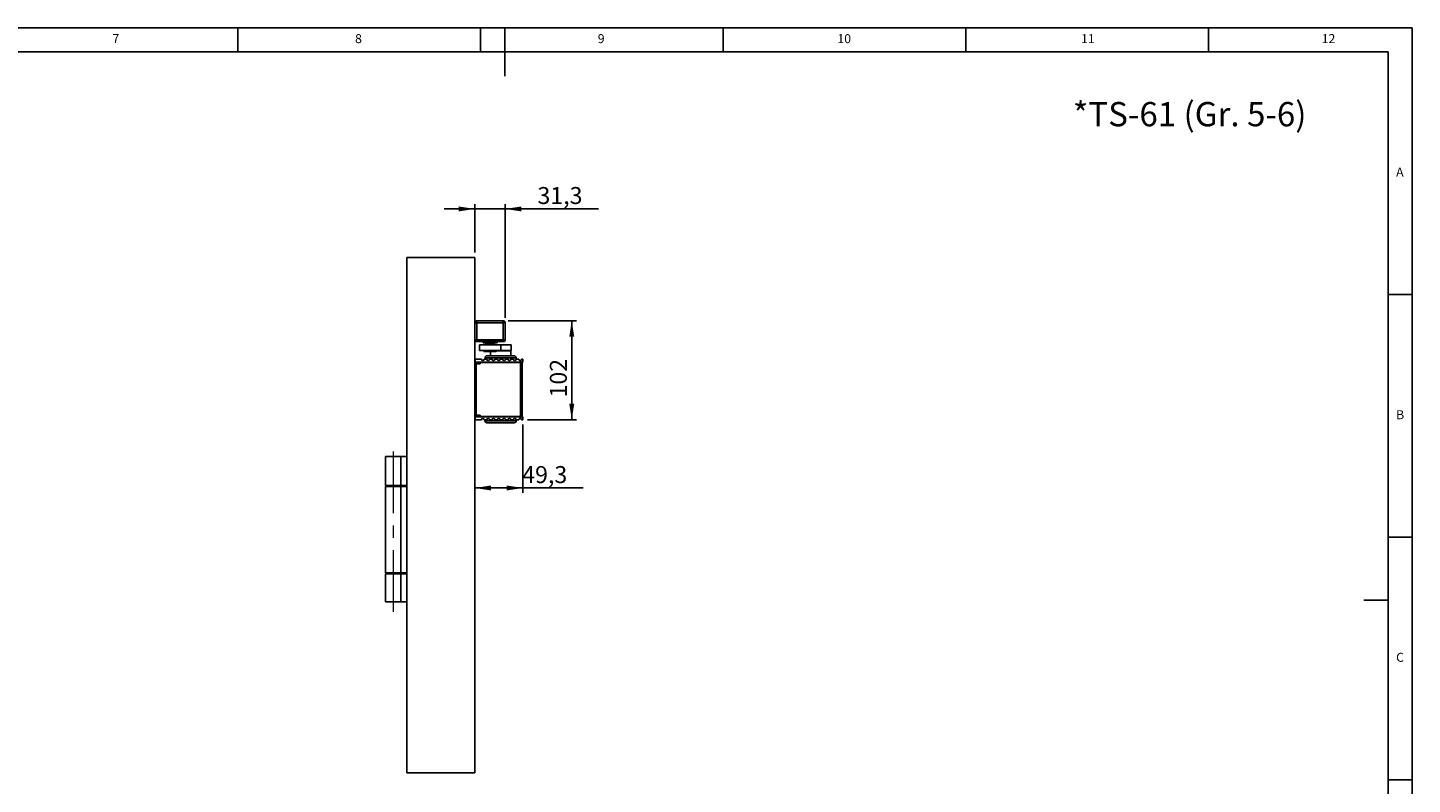
# Model space of a CAD drawing. Units: millimetres. Extents: x 5 to 589, y 5 to 415.
# Drawn here: x 304 to 589, y 259 to 415 of the extents above; entities that cross this region are included whole.
import ezdxf

# ---------------------------------------------------------------- set-up
doc = ezdxf.new("R2010")
doc.units = ezdxf.units.MM
doc.linetypes.add('CENTERX2', pattern=[20.32, 12.7, -2.54, 2.54, -2.54])
doc.layers.add('BEMASSUNG', color=1, linetype='Continuous')
doc.layers.add('FORMAT', color=7, linetype='Continuous')
doc.styles.add('SLDTEXTSTYLE0', font='TXT', dxfattribs={"width": 0.605})
doc.styles.add('SLDTEXTSTYLE3', font='TXT', dxfattribs={"width": 0.75})
doc.dimstyles.new('SLDDIMSTYLE0', dxfattribs={"dimtxt": 3.5, "dimasz": 3.302, "dimexe": 0, "dimexo": 0.0625, "dimgap": 0.875, "dimtad": 1, "dimdec": 1, "dimlfac": 5, "dimrnd": 1e-09, "dimzin": 12, "dimdsep": 46, "dimtxsty": 'SLDTEXTSTYLE0', "dimsah": 1, "dimcen": 0.09, "dimadec": 0, "dimazin": 3, "dimtfac": 1, "dimtdec": 1, "dimtofl": 0, "dimtmove": 0, "dimatfit": 3, "dimfxl": 0, "dimfrac": 2, "dimtolj": 1, "dimtzin": 12, "dimarcsym": 0})
doc.dimstyles.new('SLDDIMSTYLE1', dxfattribs={"dimtxt": 3.5, "dimasz": 3.302, "dimexe": 0, "dimexo": 0.0625, "dimgap": 0.875, "dimtad": 1, "dimdec": 1, "dimlfac": 5, "dimrnd": 1e-09, "dimzin": 12, "dimdsep": 46, "dimtxsty": 'SLDTEXTSTYLE0', "dimsah": 1, "dimcen": 0.09, "dimadec": 0, "dimazin": 3, "dimtfac": 1, "dimtdec": 1, "dimtmove": 0, "dimatfit": 0, "dimfxl": 0, "dimfrac": 2, "dimtolj": 1, "dimtzin": 12, "dimarcsym": 0})

# ---------------------------------------------------------------- blocks, each defined once
blk = doc.blocks.new('_D_7')
at = {"layer": 'BEMASSUNG'}
for p, q in [((395.84, 377.65), (389.49, 377.65)), ((395.84, 368.65), (395.84, 378.65)), ((395.84, 377.65), (402.1, 377.65)), ((402.1, 355.2), (402.1, 378.65)), ((402.1, 377.65), (421.31, 377.65))]:
    blk.add_line(p, q, dxfattribs=at)
for points in [[(395.84, 377.65), (392.54, 378.15), (392.54, 377.14)], [(402.1, 377.65), (405.41, 377.14), (405.41, 378.15)]]:
    blk.add_solid(points, dxfattribs=at)
at = {"layer": 'BEMASSUNG', "insert": (408.74, 382.16, -5.63), "char_height": 3.5, "attachment_point": 1, "style": 'SLDTEXTSTYLE0'}
blk.add_mtext('31,3', dxfattribs=at)
blk = doc.blocks.new('_D_8')
at = {"layer": 'BEMASSUNG'}
for p, q in [((402.7, 354.6), (416.81, 354.6)), ((415.81, 354.6), (415.81, 334.21)), ((406.7, 334.21), (416.81, 334.21))]:
    blk.add_line(p, q, dxfattribs=at)
for points in [[(415.81, 354.6), (415.3, 351.29), (416.32, 351.29)], [(415.81, 334.21), (416.32, 337.51), (415.3, 337.51)]]:
    blk.add_solid(points, dxfattribs=at)
at = {"layer": 'BEMASSUNG', "insert": (411.3, 338.79, -5.63), "char_height": 3.5, "attachment_point": 1, "rotation": 90, "style": 'SLDTEXTSTYLE0'}
blk.add_mtext('102', dxfattribs=at)
blk = doc.blocks.new('_D_9')
at = {"layer": 'BEMASSUNG'}
for p, q in [((405.7, 333.21), (405.7, 319.14)), ((395.84, 320.14), (405.7, 320.14)), ((405.7, 320.14), (418.17, 320.14))]:
    blk.add_line(p, q, dxfattribs=at)
for points in [[(395.84, 320.14), (399.15, 319.63), (399.15, 320.65)], [(405.7, 320.14), (402.4, 320.65), (402.4, 319.63)]]:
    blk.add_solid(points, dxfattribs=at)
at = {"layer": 'BEMASSUNG', "insert": (405.6, 324.65, -5.63), "char_height": 3.5, "attachment_point": 1, "style": 'SLDTEXTSTYLE0'}
blk.add_mtext('49,3', dxfattribs=at)

msp = doc.modelspace()

# ---------------------------------------------------------------- linework, layer by layer
at = {"color": 7, "linetype": 'Continuous'}
for p, q in [((395.8447, 367.6462), (381.8447, 367.6462)), ((381.8447, 367.6462), (381.8447, 261.4462)), ((395.8447, 261.4462), (395.8447, 367.6462)), ((396.2447, 354.1762), (395.8447, 354.1762)), ((401.7047, 354.5962), (396.2447, 354.5962)), ((396.2447, 354.5762), (396.2447, 354.1762)), ((396.2447, 354.5762), (401.6847, 354.5762)), ((401.6847, 354.1762), (396.2447, 354.1762)), ((396.2447, 354.1762), (396.2447, 350.6962)), ((401.6847, 354.1762), (401.6847, 354.5762)), ((401.6847, 350.6962), (401.6847, 354.1762)), ((402.0847, 354.1762), (401.6847, 354.1762)), ((402.0847, 354.1762), (402.0847, 350.6962)), ((402.1047, 350.6962), (402.1047, 354.1962)), ((395.8447, 350.6962), (396.2447, 350.6962)), ((396.2447, 350.6962), (396.2447, 350.2962)), ((396.2447, 350.6962), (401.6847, 350.6962)), ((401.6847, 350.2962), (396.2447, 350.2962)), ((396.7747, 349.6462), (396.7747, 348.4462)), ((401.1735, 349.6462), (396.7747, 349.6462)), ((401.1735, 348.4462), (396.7747, 348.4462)), ((397.5247, 350.2962), (397.5247, 350.0562)), ((398.9747, 350.0562), (397.5247, 350.0562)), ((397.6747, 348.4462), (397.6747, 348.3262)), ((398.0277, 348.2462), (397.7547, 348.2462)), ((397.9747, 349.7462), (397.9747, 349.6462)), ((399.9747, 349.7462), (397.9747, 349.7462)), ((399.7974, 349.9962), (398.0247, 349.9962)), ((400.1947, 348.2462), (398.0277, 348.2462)), ((398.2774, 349.9962), (398.2947, 349.9862)), ((398.2947, 349.9862), (398.2947, 349.7462)), ((399.6547, 349.9862), (398.2947, 349.9862)), ((400.4247, 350.0562), (398.9747, 350.0562)), ((399.0447, 348.2462), (399.0447, 347.3862)), ((399.6547, 349.9862), (399.672, 349.9962)), ((399.6547, 349.7462), (399.6547, 349.9862)), ((399.9247, 349.9962), (399.7974, 349.9962)), ((399.9747, 349.6462), (399.9747, 349.7462)), ((400.2747, 348.3262), (400.2747, 348.4462)), ((400.4247, 350.0562), (400.4247, 350.2962)), ((401.1735, 348.4462), (401.1735, 349.6462)), ((403.3435, 349.6462), (401.1735, 349.6462)), ((403.3435, 348.4462), (401.1735, 348.4462)), ((401.6847, 350.2962), (401.6847, 350.6962)), ((401.6847, 350.6962), (402.0847, 350.6962)), ((401.6847, 350.2962), (401.7047, 350.2962)), ((403.2447, 347.3862), (403.2447, 348.3862)), ((403.3435, 348.4462), (403.3435, 349.6462)), ((403.3447, 349.6462), (403.3435, 349.6462)), ((403.3447, 348.4462), (403.3435, 348.4462)), ((403.3447, 348.4462), (403.3447, 349.6462)), ((395.8447, 345.9462), (395.9287, 345.9462)), ((395.8847, 346.0862), (395.8847, 346.6862)), ((397.1847, 346.6862), (395.8847, 346.6862)), ((405.3047, 346.0862), (395.8847, 346.0862)), ((395.9287, 346.0262), (395.9287, 335.1462)), ((395.9287, 346.0262), (396.1087, 346.0262)), ((395.9287, 345.7262), (395.9287, 334.8462)), ((396.1087, 345.7262), (395.9287, 345.7262)), ((396.1087, 346.0262), (396.1087, 335.1462)), ((396.1087, 346.0262), (405.2447, 346.0262)), ((396.1087, 334.8462), (396.1087, 345.7262)), ((396.1087, 345.7262), (396.9287, 345.7262)), ((396.9287, 345.7262), (396.9287, 346.0262)), ((405.2447, 346.0262), (396.9287, 346.0262)), ((398.2847, 346.6862), (397.7447, 346.6862)), ((397.9447, 346.9862), (397.9447, 346.6862)), ((397.9447, 346.9862), (397.9447, 346.6862)), ((398.3447, 347.3862), (403.9447, 347.3862)), ((398.3447, 347.3862), (402.402, 347.3862)), ((399.3847, 346.6862), (398.8447, 346.6862)), ((400.4847, 346.6862), (399.9447, 346.6862)), ((401.5847, 346.6862), (401.0447, 346.6862)), ((402.6847, 346.6862), (402.1447, 346.6862)), ((402.402, 347.3862), (403.9447, 347.3862)), ((403.7847, 346.6862), (403.2447, 346.6862)), ((404.3447, 346.6862), (404.3447, 346.9862)), ((404.3447, 346.6862), (404.3447, 346.9862)), ((404.8847, 346.6862), (404.3447, 346.6862)), ((405.2447, 346.0262), (405.2447, 346.0862)), ((405.2447, 334.8462), (405.2447, 346.0262)), ((405.2447, 346.0262), (405.6047, 346.0262)), ((405.3047, 346.0862), (405.3047, 346.4437)), ((405.7047, 346.0862), (405.3047, 346.0862)), ((405.4447, 346.6862), (405.7047, 346.6862)), ((405.4447, 346.0862), (405.4447, 346.0262)), ((405.6047, 346.0262), (405.6047, 334.8462)), ((405.7047, 346.6862), (405.7047, 346.0862)), ((395.9287, 334.9462), (395.8447, 334.9462)), ((395.8847, 334.8062), (405.3047, 334.8062)), ((395.8847, 334.2062), (395.8847, 334.8062)), ((397.1847, 334.2062), (395.8847, 334.2062)), ((395.9287, 335.1462), (396.1087, 335.1462)), ((396.1087, 334.8462), (395.9287, 334.8462)), ((396.1087, 335.1462), (396.9287, 335.1462)), ((405.2447, 334.8462), (396.1087, 334.8462)), ((396.9287, 335.1462), (396.9287, 334.8462)), ((396.9287, 334.8462), (405.2447, 334.8462)), ((398.2847, 334.2062), (397.7447, 334.2062)), ((397.9147, 334.2062), (397.9147, 333.9862)), ((399.3847, 334.2062), (398.8447, 334.2062)), ((400.4847, 334.2062), (399.9447, 334.2062)), ((401.5847, 334.2062), (401.0447, 334.2062)), ((402.6847, 334.2062), (402.1447, 334.2062)), ((403.7847, 334.2062), (403.2447, 334.2062)), ((404.8847, 334.2062), (404.3447, 334.2062)), ((404.3747, 333.9862), (404.3747, 334.2062)), ((405.6047, 334.8462), (405.2447, 334.8462)), ((405.2447, 334.8062), (405.2447, 334.8462)), ((405.3047, 334.4487), (405.3047, 334.8062)), ((405.3047, 334.8062), (405.7047, 334.8062)), ((405.4447, 334.8462), (405.4447, 334.8062)), ((405.7047, 334.2062), (405.4447, 334.2062)), ((405.7047, 334.8062), (405.7047, 334.2062)), ((403.9747, 333.5862), (398.3147, 333.5862)), ((377.4447, 326.6462), (377.4447, 320.6462)), ((380.5646, 326.6462), (377.4447, 326.6462)), ((380.5646, 320.6462), (380.5646, 326.6462)), ((381.8447, 326.6462), (380.5646, 326.6462)), ((377.4447, 320.6462), (380.5646, 320.6462)), ((377.4447, 320.4462), (377.4447, 302.6462)), ((380.5646, 320.4462), (377.4447, 320.4462)), ((380.5646, 320.6462), (381.8447, 320.6462)), ((380.5646, 302.6462), (380.5646, 320.4462)), ((381.8447, 320.4462), (380.5646, 320.4462)), ((377.4447, 302.6462), (380.5646, 302.6462)), ((377.4447, 302.4462), (377.4447, 296.6462)), ((380.5646, 302.4462), (377.4447, 302.4462)), ((380.5646, 302.6462), (381.8447, 302.6462)), ((380.5646, 296.6462), (380.5646, 302.4462)), ((381.8447, 302.4462), (380.5646, 302.4462)), ((380.5646, 296.6462), (377.4447, 296.6462)), ((381.8447, 296.6462), (380.5646, 296.6462)), ((395.8447, 261.4462), (381.8447, 261.4462))]:
    msp.add_line(p, q, dxfattribs=at)
at = {"color": 8, "linetype": 'Continuous'}
for p, q in [((397.6747, 348.3262), (397.9656, 348.3262)), ((397.9656, 348.3262), (400.2747, 348.3262)), ((400.2747, 348.3862), (403.2447, 348.3862)), ((404.3447, 346.9862), (397.9447, 346.9862)), ((402.5816, 346.9862), (397.9447, 346.9862)), ((404.3447, 346.9862), (402.5816, 346.9862)), ((397.9147, 333.9862), (404.3747, 333.9862))]:
    msp.add_line(p, q, dxfattribs=at)
at = {"color": 7, "linetype": 'Continuous', "flags": 128}
msp.add_lwpolyline([(403.2447, 348.3862), (403.2408, 348.4252), (403.2355, 348.4462)], dxfattribs=at)
at = {"color": 7, "linetype": 'Continuous'}
for centre, radius, start, end in [((396.2447, 354.1962), 0.4, 90, 180), ((396.2447, 354.1762), 0.4, 90, 180), ((401.6847, 354.1762), 0.4, 0, 90), ((401.7047, 354.1962), 0.4, 0, 90), ((396.2447, 350.6962), 0.4, 180, 270), ((397.7547, 348.3262), 0.08, 180, 270), ((398.0247, 350.0562), 0.06, 180, 270), ((399.9247, 350.0562), 0.06, 270, 0), ((400.1947, 348.3262), 0.08, 270, 0), ((401.6847, 350.6962), 0.4, 270, 0), ((401.7047, 350.6962), 0.4, 270, 0), ((396.6447, 345.8862), 0.2, 44.427004, 90), ((397.4647, 346.6862), 0.28, 180, 0), ((398.3447, 346.9862), 0.4, 90, 180), ((398.5647, 346.6862), 0.28, 180, 0), ((399.6647, 346.6862), 0.28, 180, 0), ((400.7647, 346.6862), 0.28, 180, 0), ((401.8647, 346.6862), 0.28, 180, 0), ((402.9647, 346.6862), 0.28, 180, 0), ((404.0647, 346.6862), 0.28, 180, 0), ((403.9447, 346.9862), 0.4, 0, 90), ((405.1647, 346.6862), 0.28, 180, 300), ((396.6447, 335.0062), 0.2, 270, 306.869898), ((397.4647, 334.2062), 0.28, 0, 180), ((398.3147, 333.9862), 0.4, 180, 270), ((398.5647, 334.2062), 0.28, 0, 180), ((399.6647, 334.2062), 0.28, 0, 180), ((400.7647, 334.2062), 0.28, 0, 180), ((401.8647, 334.2062), 0.28, 0, 180), ((402.9647, 334.2062), 0.28, 0, 180), ((404.0647, 334.2062), 0.28, 0, 180), ((403.9747, 333.9862), 0.4, 270, 0), ((405.1647, 334.2062), 0.28, 60, 180)]:
    msp.add_arc(centre, radius, start, end, dxfattribs=at)
for points, knots in [([(405.3047, 346.4437), (405.3297, 346.4616), (405.3798, 346.4972), (405.4281, 346.5779), (405.444, 346.6444), (405.4446, 346.6812), (405.4447, 346.6862)], [0, 0, 0, 0, 0.31219781, 0.62353951, 0.94907181, 1, 1, 1, 1]), ([(405.4447, 334.2062), (405.4417, 334.2369), (405.4358, 334.2982), (405.39, 334.3804), (405.3404, 334.4272), (405.3089, 334.4461), (405.3047, 334.4487)], [0, 0, 0, 0, 0.31261659, 0.62465434, 0.94924164, 1, 1, 1, 1])]:
    msp.add_open_spline(points, degree=3, knots=knots, dxfattribs=at)
at = {"layer": 'FORMAT'}
for p, q in [((589, 415), (5, 415)), ((347, 410), (347, 415)), ((397, 415), (397, 410)), ((402, 405), (402, 415)), ((447, 410), (447, 415)), ((497, 415), (497, 410)), ((547, 410), (547, 415)), ((589, 5), (589, 415)), ((584, 410), (10, 410)), ((584, 10), (584, 410)), ((584, 360), (589, 360)), ((589, 310), (584, 310)), ((584, 297), (579, 297)), ((584, 260), (589, 260))]:
    msp.add_line(p, q, dxfattribs=at)
at = {"layer": 'FORMAT', "linetype": 'CENTERX2', "lineweight": 0}
msp.add_line((379.0447, 294.6462), (379.0447, 328.6462), dxfattribs=at)

# ---------------------------------------------------------------- texts
at = {"layer": 'FORMAT', "color": 7, "attachment_point": 1, "style": 'SLDTEXTSTYLE3'}
for s, insert, char_height in [('8', (371.1667, 413.668), 1.8521), ('9', (421.1667, 413.668), 1.8521), ('10', (470.5417, 413.668), 1.85208), ('12', (570.3333, 413.668), 1.85208), ('7', (321.1667, 413.668), 1.8521), ('11', (520.75, 413.668), 1.85208), ('A', (585.6667, 386.168), 1.8521), ('B', (585.6667, 336.168), 1.8521), ('C', (585.6667, 286.168), 1.8521)]:
    msp.add_mtext(s, dxfattribs=dict(at, insert=insert, char_height=char_height))
at = {"layer": 'FORMAT', "insert": (519.0616, 399.6795), "char_height": 5, "attachment_point": 1, "style": 'SLDTEXTSTYLE0'}
msp.add_mtext('*TS-61 (Gr. 5-6)', dxfattribs=at)

# ---------------------------------------------------------------- dimensions: what is measured, and where the dimension line sits
at = {"layer": 'BEMASSUNG'}
for base, p2, dimstyle, picture, middle in [((402.1047, 377.6462), (402.1047, 354.1962), 'SLDDIMSTYLE1', '_D_7', (415.0239, 377.6462)), ((405.7047, 320.1396), (405.7047, 334.2062), 'SLDDIMSTYLE0', '_D_9', (411.8836, 320.1396))]:
    dim = msp.add_linear_dim(base=base, p1=(395.8447, 367.6462), p2=p2, dimstyle=dimstyle, dxfattribs=at)
    dim.commit()
    dim.dimension.update_dxf_attribs({"geometry": picture, "text_midpoint": middle, "dimtype": 160})
dim = msp.add_linear_dim(base=(415.8071168832, 334.2061714237), p1=(401.7046860441, 354.5961714237), p2=(405.7046860441, 334.2061714237), angle=90, dimstyle='SLDDIMSTYLE0', dxfattribs=at)
dim.commit()
dim.dimension.update_dxf_attribs({"geometry": '_D_8', "text_midpoint": (415.8071168832, 344.4011714237), "dimtype": 160})

doc.saveas('drawing.dxf')
